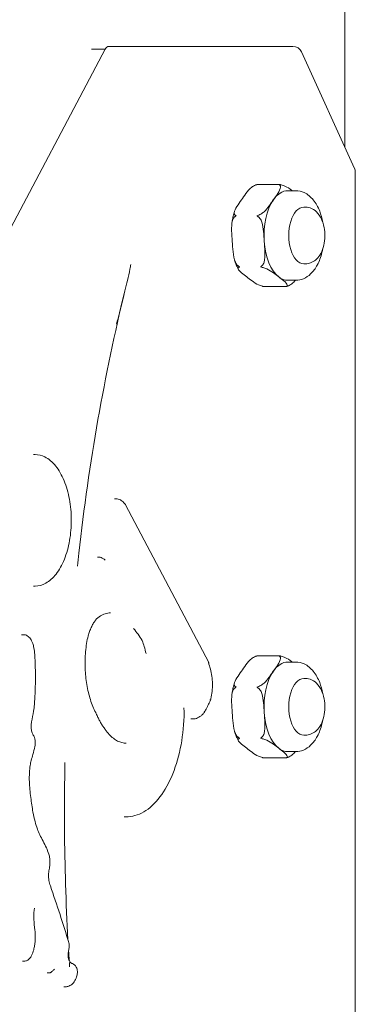
# Model space of a CAD drawing. Units: millimetres. Extents: x 1517 to 19258, y 5234 to 17780.
# Drawn here: x 17248 to 17319, y 11976 to 12184 of the extents above; entities that cross this region are included whole.
import ezdxf

# ---------------------------------------------------------------- set-up
doc = ezdxf.new("R2010")
doc.units = ezdxf.units.MM

msp = doc.modelspace()

# ---------------------------------------------------------------- linework, layer by layer
at = {"linetype": 'Continuous', "lineweight": 0, "extrusion": (0, 1, 0)}
for p, q in [((17316.66, 13396.69), (17316.66, 12157.45)), ((17266.59, 12178.8), (17275.07, 12178.8)), ((17275.07, 12178.8), (17305.66, 12178.8)), ((17265.84, 12178.21), (17124.88, 11911.71)), ((17265.84, 12178.21), (17124.88, 11911.71)), ((17265.84, 12178.21), (17262.92, 12178.21)), ((17307.48, 12177.62), (17318.72, 12152.93)), ((17318.9, 12152.11), (17318.9, 11922.74)), ((17298.18, 12149.51), (17302.74, 12149.51)), ((17304.57, 12148.19), (17306.27, 12148.19)), ((17308.32, 12144.69), (17307.96, 12144.69)), ((17308.32, 12132.69), (17307.96, 12132.69)), ((17304.57, 12129.19), (17306.27, 12129.19)), ((17299.63, 12127.87), (17304.18, 12127.87)), ((17250.61, 12092.2), (17250.96, 12092.2)), ((17267.79, 12082.82), (17268.14, 12082.82)), ((17287.83, 12048.1), (17270.12, 12081.58)), ((17264.21, 12070.46), (17264.55, 12070.46)), ((17250.61, 12064.3), (17250.96, 12064.3)), ((17248.11, 12054), (17248.46, 12054)), ((17298.18, 12049.51), (17302.74, 12049.51)), ((17304.57, 12048.19), (17306.27, 12048.19)), ((17308.32, 12044.69), (17307.96, 12044.69)), ((17284.03, 12036.11), (17284.38, 12036.11)), ((17308.32, 12032.69), (17307.96, 12032.69)), ((17304.57, 12029.19), (17306.27, 12029.19)), ((17299.63, 12027.87), (17304.18, 12027.87)), ((17269.88, 12015.33), (17270.23, 12015.33)), ((17248.31, 11984.74), (17248.64, 11984.74)), ((17253.52, 11982.23), (17253.86, 11982.23)), ((17257.09, 11979.31), (17257.43, 11979.31))]:
    msp.add_line(p, q, dxfattribs=at)
at = {"linetype": 'Continuous', "lineweight": 0, "extrusion": (0, 0, -1)}
for centre, start, end in [((-17305.66, 12176.8), 90, 155.5272), ((-17316.9, 12152.11), 155.5272, 180)]:
    msp.add_arc(centre, 2, start, end, dxfattribs=at)
for centre, major_axis, start_param, end_param in [((17266.59, 12176.8), (0, 2), -0.786397, 0), ((17304.57, 12138.69), (0, 9.5), -0.654103, 0), ((17304.57, 12138.69), (0, 9.5), -1.7013, -0.654103), ((17304.57, 12138.69), (0, 9.5), -2.748498, -1.7013), ((17304.57, 12138.69), (0, -9.5), 0, 0.393095), ((17304.57, 12038.69), (0, 9.5), -0.654103, 0), ((17304.57, 12038.69), (0, 9.5), -1.7013, -0.654103), ((17304.57, 12038.69), (0, 9.5), -2.748498, -1.7013), ((17304.57, 12038.69), (0, -9.5), 0, 0.393095)]:
    msp.add_ellipse(centre, major_axis=major_axis, ratio=0.529999, start_param=start_param, end_param=end_param, dxfattribs=at)
at = {"linetype": 'Continuous', "lineweight": 0}
for centre in [(17307.96, 12138.69), (17307.96, 12038.69)]:
    msp.add_ellipse(centre, major_axis=(0, 6), ratio=0.529999, start_param=0, end_param=3.141593, dxfattribs=at)
for points, knots in [([(17297.81, 12149.42), (17297.82, 12149.43), (17297.83, 12149.43), (17297.96, 12149.47), (17298.09, 12149.49), (17298.23, 12149.5), (17298.23, 12149.5), (17298.23, 12149.5)], [-0.0426099, -0.0426099, -0.0426099, -0.0426099, -0.03934934, -0.03934934, 0, 0, 0.00060234, 0.00060234, 0.00060234, 0.00060234]), ([(17297.87, 12149.44), (17297.89, 12149.45), (17297.9, 12149.45), (17297.93, 12149.46), (17297.94, 12149.46), (17297.97, 12149.47), (17297.99, 12149.47), (17298.01, 12149.48), (17298.03, 12149.48), (17298.06, 12149.49), (17298.07, 12149.49), (17298.08, 12149.49)], [2.99542097, 2.99542097, 2.99542097, 2.99542097, 3.00111732, 3.00111732, 3.00681367, 3.00681367, 3.01251003, 3.01251003, 3.01820638, 3.01820638, 3.02390273, 3.02390273, 3.02390273, 3.02390273]), ([(17298.23, 12149.5), (17298.23, 12149.5), (17298.23, 12149.5), (17298.18, 12149.51), (17298.13, 12149.51), (17298.08, 12149.49)], [-0.41251165, -0.41251165, -0.41251165, -0.41251165, -0.41190931, -0.41190931, -0.38290065, -0.38290065, -0.38290065, -0.38290065]), ([(17302.63, 12149.5), (17302.63, 12149.5), (17302.63, 12149.5), (17302.76, 12149.51), (17302.9, 12149.5), (17303.03, 12149.48), (17303.05, 12149.48), (17303.06, 12149.47)], [-0.00060234, -0.00060234, -0.00060234, -0.00060234, 0, 0, 0.03934934, 0.03934934, 0.0426099, 0.0426099, 0.0426099, 0.0426099]), ([(17302.85, 12149.42), (17302.84, 12149.43), (17302.83, 12149.43), (17302.76, 12149.47), (17302.69, 12149.49), (17302.63, 12149.5), (17302.63, 12149.5), (17302.63, 12149.5)], [0.36929942, 0.36929942, 0.36929942, 0.36929942, 0.37255998, 0.37255998, 0.41190932, 0.41190932, 0.41251167, 0.41251167, 0.41251167, 0.41251167]), ([(17303.06, 12149.47), (17303.1, 12149.47), (17303.14, 12149.46), (17303.45, 12149.38), (17303.74, 12149.27), (17304.53, 12148.92), (17304.96, 12148.63), (17305.43, 12148.28), (17305.5, 12148.24), (17305.56, 12148.19)], [1.7286707, 1.7286707, 1.7286707, 1.7286707, 1.7402172, 1.7402172, 1.8255321, 1.8255321, 2.0403096, 2.0403096, 2.0755561, 2.0755561, 2.0755561, 2.0755561]), ([(17297.81, 12149.42), (17297.77, 12149.41), (17297.73, 12149.4), (17297.43, 12149.28), (17297.16, 12149.1), (17296.44, 12148.54), (17296.06, 12148.08), (17295.35, 12147.14), (17295.03, 12146.66), (17294.73, 12146.23)], [-1.6539599, -1.6539599, -1.6539599, -1.6539599, -1.6424134, -1.6424134, -1.5570985, -1.5570985, -1.342321, -1.342321, -1.1275435, -1.1275435, -1.1275435, -1.1275435]), ([(17301.51, 12146.23), (17301.81, 12146.66), (17302.15, 12147.14), (17302.74, 12148.08), (17303, 12148.54), (17303.05, 12149.1), (17303.02, 12149.28), (17302.89, 12149.4), (17302.87, 12149.41), (17302.85, 12149.42)], [0, 0, 0, 0, 0.2147775, 0.2147775, 0.429555, 0.429555, 0.5148699, 0.5148699, 0.5264163, 0.5264163, 0.5264163, 0.5264163]), ([(17311.99, 12141.5), (17311.84, 12142.32), (17311.63, 12143.11), (17311, 12144.73), (17310.55, 12145.54), (17309.46, 12146.89), (17308.81, 12147.45), (17307.48, 12148.05), (17306.88, 12148.19), (17306.27, 12148.19)], [8.187312, 8.187312, 8.187312, 8.187312, 8.485971, 8.485971, 8.84772, 8.84772, 9.188995, 9.188995, 9.424778, 9.424778, 9.424778, 9.424778]), ([(17294.73, 12146.23), (17294.42, 12145.79), (17294.09, 12145.31), (17293.5, 12144.37), (17293.24, 12143.91), (17293.18, 12143.35), (17293.21, 12143.17), (17293.35, 12143.06), (17293.37, 12143.04), (17293.39, 12143.03)], [-1.1275435, -1.1275435, -1.1275435, -1.1275435, -0.912766, -0.912766, -0.6979885, -0.6979885, -0.6126737, -0.6126737, -0.6011272, -0.6011272, -0.6011272, -0.6011272]), ([(17298.43, 12143.03), (17298.58, 12143.08), (17298.75, 12143.16), (17299.11, 12143.37), (17299.35, 12143.56), (17299.96, 12144.1), (17300.3, 12144.53), (17300.94, 12145.39), (17301.23, 12145.83), (17301.51, 12146.23)], [1.7174341, 1.7174341, 1.7174341, 1.7174341, 1.7647605, 1.7647605, 1.8484822, 1.8484822, 2.0440664, 2.0440664, 2.2396505, 2.2396505, 2.2396505, 2.2396505]), ([(17292.72, 12141.3), (17292.74, 12141.47), (17292.77, 12141.64), (17292.83, 12141.98), (17292.86, 12142.15), (17292.92, 12142.48), (17292.96, 12142.65), (17293.04, 12142.97), (17293.08, 12143.14), (17293.16, 12143.46), (17293.21, 12143.61), (17293.25, 12143.77)], [1.8286097, 1.8286097, 1.8286097, 1.8286097, 1.880065, 1.880065, 1.9315203, 1.9315203, 1.9829757, 1.9829757, 2.034431, 2.034431, 2.0858864, 2.0858864, 2.0858864, 2.0858864]), ([(17308.32, 12132.69), (17308.7, 12132.69), (17309.08, 12132.76), (17309.81, 12133.03), (17310.15, 12133.24), (17310.81, 12133.78), (17311.1, 12134.14), (17311.67, 12135.02), (17311.91, 12135.57), (17312.26, 12136.75), (17312.37, 12137.39), (17312.46, 12138.67), (17312.44, 12139.31), (17312.27, 12140.56), (17312.12, 12141.17), (17311.68, 12142.33), (17311.38, 12142.89), (17310.61, 12143.79), (17310.16, 12144.17), (17309.21, 12144.58), (17308.78, 12144.68), (17308.34, 12144.69), (17308.33, 12144.69), (17308.32, 12144.69)], [3.141593, 3.141593, 3.141593, 3.141593, 3.337276, 3.337276, 3.552777, 3.552777, 3.831168, 3.831168, 4.197898, 4.197898, 4.584176, 4.584176, 4.959539, 4.959539, 5.33728, 5.33728, 5.725534, 5.725534, 6.056316, 6.056316, 6.278547, 6.278547, 6.283185, 6.283185, 6.283185, 6.283185]), ([(17293.31, 12142.66), (17293.28, 12142.64), (17293.25, 12142.62), (17293.05, 12142.42), (17292.91, 12142.13), (17292.65, 12141.22), (17292.64, 12140.47), (17292.69, 12138.94), (17292.75, 12138.16), (17292.8, 12137.45)], [-1.6539599, -1.6539599, -1.6539599, -1.6539599, -1.6424134, -1.6424134, -1.5570985, -1.5570985, -1.342321, -1.342321, -1.1275435, -1.1275435, -1.1275435, -1.1275435]), ([(17293.31, 12142.66), (17293.31, 12142.66), (17293.32, 12142.67), (17293.42, 12142.74), (17293.53, 12142.8), (17293.64, 12142.86), (17293.64, 12142.86), (17293.64, 12142.86)], [-0.0426099, -0.0426099, -0.0426099, -0.0426099, -0.03934934, -0.03934934, 0, 0, 0.00060234, 0.00060234, 0.00060234, 0.00060234]), ([(17293.64, 12142.86), (17293.64, 12142.87), (17293.64, 12142.87), (17293.55, 12142.93), (17293.48, 12142.98), (17293.4, 12143.02), (17293.39, 12143.03), (17293.39, 12143.03)], [-0.41251167, -0.41251167, -0.41251167, -0.41251167, -0.41190933, -0.41190933, -0.37255999, -0.37255999, -0.36929942, -0.36929942, -0.36929942, -0.36929942]), ([(17298.04, 12142.86), (17298.04, 12142.87), (17298.04, 12142.87), (17298.15, 12142.93), (17298.27, 12142.98), (17298.41, 12143.02), (17298.42, 12143.03), (17298.43, 12143.03)], [-0.00060234, -0.00060234, -0.00060234, -0.00060234, 0, 0, 0.03934934, 0.03934934, 0.0426099, 0.0426099, 0.0426099, 0.0426099]), ([(17298.34, 12142.66), (17298.34, 12142.66), (17298.33, 12142.67), (17298.22, 12142.74), (17298.13, 12142.8), (17298.04, 12142.86), (17298.04, 12142.86), (17298.04, 12142.86)], [0.36929942, 0.36929942, 0.36929942, 0.36929942, 0.37255998, 0.37255998, 0.41190932, 0.41190932, 0.41251166, 0.41251166, 0.41251166, 0.41251166]), ([(17299.58, 12137.45), (17299.54, 12138.1), (17299.49, 12138.81), (17299.35, 12140.21), (17299.26, 12140.91), (17298.97, 12141.79), (17298.83, 12142.1), (17298.59, 12142.45), (17298.47, 12142.58), (17298.34, 12142.66)], [-2.2396505, -2.2396505, -2.2396505, -2.2396505, -2.0440664, -2.0440664, -1.8484822, -1.8484822, -1.7647605, -1.7647605, -1.7174341, -1.7174341, -1.7174341, -1.7174341]), ([(17292.8, 12137.45), (17292.85, 12136.74), (17292.89, 12135.96), (17293.06, 12134.43), (17293.17, 12133.68), (17293.57, 12132.77), (17293.74, 12132.48), (17293.97, 12132.29), (17294, 12132.26), (17294.03, 12132.24)], [-1.1275435, -1.1275435, -1.1275435, -1.1275435, -0.912766, -0.912766, -0.6979885, -0.6979885, -0.6126737, -0.6126737, -0.6011272, -0.6011272, -0.6011272, -0.6011272]), ([(17299.07, 12132.24), (17299.1, 12132.26), (17299.13, 12132.29), (17299.33, 12132.48), (17299.46, 12132.77), (17299.73, 12133.68), (17299.74, 12134.43), (17299.69, 12135.96), (17299.63, 12136.74), (17299.58, 12137.45)], [1.7286707, 1.7286707, 1.7286707, 1.7286707, 1.7402172, 1.7402172, 1.8255321, 1.8255321, 2.0403096, 2.0403096, 2.2550871, 2.2550871, 2.2550871, 2.2550871]), ([(17306.27, 12129.19), (17306.84, 12129.19), (17307.4, 12129.31), (17308.48, 12129.76), (17308.99, 12130.12), (17309.99, 12131.07), (17310.45, 12131.7), (17311.26, 12133.23), (17311.59, 12134.13), (17311.89, 12135.35), (17311.94, 12135.61), (17311.99, 12135.87)], [6.283185, 6.283185, 6.283185, 6.283185, 6.502599, 6.502599, 6.748404, 6.748404, 7.063619, 7.063619, 7.425208, 7.425208, 7.520652, 7.520652, 7.520652, 7.520652]), ([(17294.06, 12131.55), (17294, 12131.67), (17293.94, 12131.78), (17293.83, 12132.03), (17293.78, 12132.15), (17293.67, 12132.4), (17293.62, 12132.52), (17293.53, 12132.78), (17293.48, 12132.91), (17293.39, 12133.17), (17293.35, 12133.3), (17293.3, 12133.44)], [0.81579, 0.81579, 0.81579, 0.81579, 0.8601085, 0.8601085, 0.9044269, 0.9044269, 0.9487453, 0.9487453, 0.9930637, 0.9930637, 1.0373821, 1.0373821, 1.0373821, 1.0373821]), ([(17268.25, 12119.89), (17268.25, 12119.89), (17268.25, 12119.89), (17268.66, 12121.49), (17269.06, 12123.1), (17269.83, 12126.18), (17270.21, 12127.72), (17270.73, 12129.94), (17270.93, 12130.81), (17271.15, 12131.86), (17271.23, 12132.23), (17271.28, 12132.54)], [-0.042369, -0.042369, -0.042369, -0.042369, 0, 0, 21.21361, 21.21361, 41.329865, 41.329865, 52.04789, 52.04789, 56.339526, 56.339526, 56.339526, 56.339526]), ([(17294.16, 12131.92), (17294.14, 12131.92), (17294.12, 12131.91), (17294, 12131.83), (17293.99, 12131.72), (17294.11, 12131.37), (17294.42, 12131.08), (17295.12, 12130.49), (17295.51, 12130.19), (17295.86, 12129.91)], [-1.6539599, -1.6539599, -1.6539599, -1.6539599, -1.6424134, -1.6424134, -1.5570985, -1.5570985, -1.342321, -1.342321, -1.1275435, -1.1275435, -1.1275435, -1.1275435]), ([(17294.39, 12132.05), (17294.39, 12132.05), (17294.39, 12132.05), (17294.27, 12132.1), (17294.16, 12132.16), (17294.05, 12132.23), (17294.04, 12132.24), (17294.03, 12132.24)], [-0.41251167, -0.41251167, -0.41251167, -0.41251167, -0.41190933, -0.41190933, -0.37255999, -0.37255999, -0.36929942, -0.36929942, -0.36929942, -0.36929942]), ([(17294.16, 12131.92), (17294.17, 12131.93), (17294.17, 12131.93), (17294.24, 12131.96), (17294.31, 12132), (17294.39, 12132.05), (17294.39, 12132.05), (17294.39, 12132.05)], [-0.0426099, -0.0426099, -0.0426099, -0.0426099, -0.03934934, -0.03934934, 0, 0, 0.00060234, 0.00060234, 0.00060234, 0.00060234]), ([(17298.79, 12132.05), (17298.79, 12132.05), (17298.79, 12132.05), (17298.87, 12132.1), (17298.96, 12132.16), (17299.05, 12132.23), (17299.06, 12132.24), (17299.07, 12132.24)], [-0.00060234, -0.00060234, -0.00060234, -0.00060234, 0, 0, 0.03934934, 0.03934934, 0.0426099, 0.0426099, 0.0426099, 0.0426099]), ([(17299.2, 12131.92), (17299.19, 12131.93), (17299.18, 12131.93), (17299.04, 12131.96), (17298.91, 12132), (17298.79, 12132.05), (17298.79, 12132.05), (17298.79, 12132.05)], [0.36929942, 0.36929942, 0.36929942, 0.36929942, 0.37255998, 0.37255998, 0.41190932, 0.41190932, 0.41251166, 0.41251166, 0.41251166, 0.41251166]), ([(17302.64, 12129.91), (17302.29, 12130.19), (17301.92, 12130.49), (17301.1, 12131.08), (17300.67, 12131.37), (17299.89, 12131.72), (17299.59, 12131.83), (17299.28, 12131.91), (17299.24, 12131.92), (17299.2, 12131.92)], [0, 0, 0, 0, 0.2147775, 0.2147775, 0.429555, 0.429555, 0.5148699, 0.5148699, 0.5264163, 0.5264163, 0.5264163, 0.5264163]), ([(17295.86, 12129.91), (17296.21, 12129.64), (17296.59, 12129.34), (17297.4, 12128.75), (17297.83, 12128.45), (17298.62, 12128.1), (17298.91, 12127.99), (17299.22, 12127.92), (17299.26, 12127.91), (17299.31, 12127.9)], [-1.1275435, -1.1275435, -1.1275435, -1.1275435, -0.912766, -0.912766, -0.6979885, -0.6979885, -0.6126737, -0.6126737, -0.6011272, -0.6011272, -0.6011272, -0.6011272]), ([(17304.34, 12127.9), (17304.36, 12127.91), (17304.38, 12127.92), (17304.5, 12127.99), (17304.51, 12128.1), (17304.39, 12128.45), (17304.08, 12128.75), (17303.39, 12129.34), (17302.99, 12129.64), (17302.64, 12129.91)], [1.7286707, 1.7286707, 1.7286707, 1.7286707, 1.7402172, 1.7402172, 1.8255321, 1.8255321, 2.0403096, 2.0403096, 2.2550871, 2.2550871, 2.2550871, 2.2550871]), ([(17306.19, 12129.19), (17305.96, 12128.92), (17305.71, 12128.67), (17305.21, 12128.27), (17304.93, 12128.1), (17304.63, 12127.98), (17304.59, 12127.96), (17304.55, 12127.95)], [0.3042157, 0.3042157, 0.3042157, 0.3042157, 0.429555, 0.429555, 0.5148699, 0.5148699, 0.5264163, 0.5264163, 0.5264163, 0.5264163]), ([(17259.93, 12068.52), (17260.03, 12069.44), (17260.13, 12070.35), (17261.31, 12080.85), (17262.67, 12090.32), (17265.94, 12108.93), (17267.85, 12118.06), (17270.02, 12126.97)], [5.694831, 5.694831, 5.694831, 5.694831, 5.7054118, 5.7054118, 5.8167244, 5.8167244, 5.9280369, 5.9280369, 5.9280369, 5.9280369]), ([(17299.63, 12127.87), (17299.53, 12127.87), (17299.43, 12127.88), (17299.33, 12127.89), (17299.32, 12127.9), (17299.31, 12127.9)], [-0.40159215, -0.40159215, -0.40159215, -0.40159215, -0.37255998, -0.37255998, -0.36929941, -0.36929941, -0.36929941, -0.36929941]), ([(17304.18, 12127.87), (17304.23, 12127.87), (17304.28, 12127.88), (17304.33, 12127.89), (17304.34, 12127.9), (17304.34, 12127.9)], [0.01031716, 0.01031716, 0.01031716, 0.01031716, 0.03934934, 0.03934934, 0.0426099, 0.0426099, 0.0426099, 0.0426099]), ([(17304.49, 12127.93), (17304.47, 12127.93), (17304.46, 12127.92), (17304.43, 12127.92), (17304.42, 12127.91), (17304.39, 12127.91), (17304.38, 12127.9), (17304.35, 12127.89), (17304.33, 12127.89), (17304.31, 12127.88), (17304.29, 12127.88), (17304.28, 12127.88)], [6.13701362, 6.13701362, 6.13701362, 6.13701362, 6.14270997, 6.14270997, 6.14840633, 6.14840633, 6.15410268, 6.15410268, 6.15979903, 6.15979903, 6.16549538, 6.16549538, 6.16549538, 6.16549538]), ([(17304.55, 12127.95), (17304.54, 12127.95), (17304.53, 12127.94), (17304.51, 12127.94), (17304.5, 12127.93), (17304.49, 12127.93)], [0.369299412, 0.369299412, 0.369299412, 0.369299412, 0.372559977, 0.372559977, 0.376064271, 0.376064271, 0.376064271, 0.376064271]), ([(17250.96, 12064.3), (17251.75, 12064.3), (17252.53, 12064.52), (17254.05, 12065.37), (17254.78, 12066.02), (17256.1, 12067.72), (17256.69, 12068.79), (17257.66, 12071.2), (17258.03, 12072.55), (17258.53, 12075.39), (17258.65, 12076.88), (17258.64, 12079.85), (17258.51, 12081.33), (17257.99, 12084.14), (17257.61, 12085.47), (17256.62, 12087.86), (17256.02, 12088.91), (17254.64, 12090.63), (17253.86, 12091.29), (17252.36, 12092.03), (17251.66, 12092.2), (17250.96, 12092.2)], [2.35691, 2.35691, 2.35691, 2.35691, 2.644738, 2.644738, 2.953524, 2.953524, 3.281329, 3.281329, 3.609677, 3.609677, 3.936039, 3.936039, 4.261701, 4.261701, 4.588135, 4.588135, 4.916573, 4.916573, 5.244063, 5.244063, 5.498503, 5.498503, 5.498503, 5.498503]), ([(17270.11, 12081.6), (17270.01, 12081.74), (17269.91, 12081.88), (17269.69, 12082.12), (17269.57, 12082.24), (17269.32, 12082.44), (17269.19, 12082.52), (17268.91, 12082.67), (17268.76, 12082.73), (17268.45, 12082.8), (17268.3, 12082.82), (17268.14, 12082.82)], [4.828335, 4.828335, 4.828335, 4.828335, 4.9623685, 4.9623685, 5.0964021, 5.0964021, 5.2304357, 5.2304357, 5.3644692, 5.3644692, 5.4985028, 5.4985028, 5.4985028, 5.4985028]), ([(17265.86, 12069.82), (17265.86, 12069.82), (17265.86, 12069.82), (17265.78, 12069.88), (17265.69, 12069.94), (17265.52, 12070.05), (17265.43, 12070.11), (17265.22, 12070.24), (17265.1, 12070.29), (17264.94, 12070.37), (17264.87, 12070.39), (17264.75, 12070.43), (17264.7, 12070.44), (17264.62, 12070.45), (17264.59, 12070.46), (17264.55, 12070.46)], [8.590085, 8.590085, 8.590085, 8.590085, 8.596416, 8.596416, 10.526626, 10.526626, 12.195315, 12.195315, 14.374311, 14.374311, 15.686, 15.686, 16.511479, 16.511479, 17.1865, 17.1865, 17.1865, 17.1865]), ([(17264.19, 12057.52), (17264.37, 12057.67), (17264.55, 12057.8), (17264.92, 12058.04), (17265.11, 12058.14), (17265.48, 12058.32), (17265.66, 12058.39), (17266.04, 12058.51), (17266.22, 12058.55), (17266.59, 12058.61), (17266.78, 12058.62), (17266.97, 12058.62)], [0.3758976, 0.3758976, 0.3758976, 0.3758976, 0.4571344, 0.4571344, 0.5390215, 0.5390215, 0.6209085, 0.6209085, 0.7027955, 0.7027955, 0.7846825, 0.7846825, 0.7846825, 0.7846825]), ([(17262.21, 12053.76), (17262.31, 12054.08), (17262.41, 12054.39), (17262.63, 12054.99), (17262.75, 12055.28), (17263.01, 12055.83), (17263.14, 12056.08), (17263.42, 12056.56), (17263.57, 12056.78), (17263.88, 12057.18), (17264.03, 12057.37), (17264.19, 12057.53)], [5.9879787, 5.9879787, 5.9879787, 5.9879787, 6.1046084, 6.1046084, 6.221483, 6.221483, 6.3383576, 6.3383576, 6.4552322, 6.4552322, 6.5721067, 6.5721067, 6.5721067, 6.5721067]), ([(17250.96, 12041.54), (17251, 12042.46), (17251.02, 12043.38), (17251.04, 12045.22), (17251.03, 12046.14), (17250.99, 12047.97), (17250.96, 12048.89), (17250.84, 12050.28), (17250.79, 12050.75), (17250.65, 12051.52), (17250.57, 12051.83), (17250.41, 12052.33), (17250.33, 12052.52), (17250.08, 12053.01), (17249.89, 12053.27), (17249.44, 12053.69), (17249.19, 12053.85), (17248.76, 12053.98), (17248.61, 12054), (17248.46, 12054)], [0, 0, 0, 0, 10.956629, 10.956629, 21.913259, 21.913259, 32.869888, 32.869888, 38.348203, 38.348203, 42.055412, 42.055412, 44.534481, 44.534481, 48.646279, 48.646279, 52.850901, 52.850901, 54.783147, 54.783147, 54.783147, 54.783147]), ([(17263.83, 12037.47), (17263.4, 12038.29), (17263.02, 12039.21), (17262.38, 12041.21), (17262.12, 12042.28), (17261.74, 12044.52), (17261.63, 12045.69), (17261.54, 12048.04), (17261.57, 12049.23), (17261.79, 12051.55), (17261.97, 12052.68), (17262.22, 12053.76)], [4.713325, 4.713325, 4.713325, 4.713325, 4.951927, 4.951927, 5.19053, 5.19053, 5.429133, 5.429133, 5.667736, 5.667736, 5.906339, 5.906339, 5.906339, 5.906339]), ([(17271.86, 12055.29), (17271.86, 12055.29), (17271.86, 12055.29), (17272.18, 12054.9), (17272.5, 12054.49), (17273.12, 12053.65), (17273.42, 12053.22), (17273.69, 12052.77), (17273.7, 12052.76), (17273.7, 12052.76)], [-0.014518, -0.014518, -0.014518, -0.014518, 0, 0, 7.390858, 7.390858, 14.829297, 14.829297, 14.883579, 14.883579, 14.883579, 14.883579]), ([(17273.7, 12052.76), (17273.86, 12052.34), (17274, 12051.91), (17274.26, 12050.99), (17274.39, 12050.49), (17274.5, 12049.99), (17274.5, 12049.99), (17274.5, 12049.98)], [10.463051, 10.463051, 10.463051, 10.463051, 14.805916, 14.805916, 19.556334, 19.556334, 19.565188, 19.565188, 19.565188, 19.565188]), ([(17297.81, 12049.42), (17297.77, 12049.41), (17297.73, 12049.4), (17297.43, 12049.28), (17297.16, 12049.1), (17296.44, 12048.54), (17296.06, 12048.08), (17295.35, 12047.14), (17295.03, 12046.66), (17294.73, 12046.23)], [-1.6539599, -1.6539599, -1.6539599, -1.6539599, -1.6424134, -1.6424134, -1.5570985, -1.5570985, -1.342321, -1.342321, -1.1275435, -1.1275435, -1.1275435, -1.1275435]), ([(17297.81, 12049.42), (17297.82, 12049.43), (17297.83, 12049.43), (17297.96, 12049.47), (17298.09, 12049.49), (17298.23, 12049.5), (17298.23, 12049.5), (17298.23, 12049.5)], [-0.0426099, -0.0426099, -0.0426099, -0.0426099, -0.03934934, -0.03934934, 0, 0, 0.00060234, 0.00060234, 0.00060234, 0.00060234]), ([(17297.87, 12049.44), (17297.89, 12049.45), (17297.9, 12049.45), (17297.93, 12049.46), (17297.94, 12049.46), (17297.97, 12049.47), (17297.99, 12049.47), (17298.01, 12049.48), (17298.03, 12049.48), (17298.06, 12049.49), (17298.07, 12049.49), (17298.08, 12049.49)], [2.99542097, 2.99542097, 2.99542097, 2.99542097, 3.00111732, 3.00111732, 3.00681367, 3.00681367, 3.01251003, 3.01251003, 3.01820638, 3.01820638, 3.02390273, 3.02390273, 3.02390273, 3.02390273]), ([(17298.23, 12049.5), (17298.23, 12049.5), (17298.23, 12049.5), (17298.18, 12049.51), (17298.13, 12049.51), (17298.08, 12049.49)], [-0.41251165, -0.41251165, -0.41251165, -0.41251165, -0.41190931, -0.41190931, -0.38290065, -0.38290065, -0.38290065, -0.38290065]), ([(17301.51, 12046.23), (17301.81, 12046.66), (17302.15, 12047.14), (17302.74, 12048.08), (17303, 12048.54), (17303.05, 12049.1), (17303.02, 12049.28), (17302.89, 12049.4), (17302.87, 12049.41), (17302.85, 12049.42)], [0, 0, 0, 0, 0.2147775, 0.2147775, 0.429555, 0.429555, 0.5148699, 0.5148699, 0.5264163, 0.5264163, 0.5264163, 0.5264163]), ([(17302.63, 12049.5), (17302.63, 12049.5), (17302.63, 12049.5), (17302.76, 12049.51), (17302.9, 12049.5), (17303.03, 12049.48), (17303.05, 12049.48), (17303.06, 12049.47)], [-0.00060234, -0.00060234, -0.00060234, -0.00060234, 0, 0, 0.03934934, 0.03934934, 0.0426099, 0.0426099, 0.0426099, 0.0426099]), ([(17302.85, 12049.42), (17302.84, 12049.43), (17302.83, 12049.43), (17302.76, 12049.47), (17302.69, 12049.49), (17302.63, 12049.5), (17302.63, 12049.5), (17302.63, 12049.5)], [0.36929942, 0.36929942, 0.36929942, 0.36929942, 0.37255998, 0.37255998, 0.41190932, 0.41190932, 0.41251167, 0.41251167, 0.41251167, 0.41251167]), ([(17303.06, 12049.47), (17303.1, 12049.47), (17303.14, 12049.46), (17303.45, 12049.38), (17303.74, 12049.27), (17304.53, 12048.92), (17304.96, 12048.63), (17305.43, 12048.28), (17305.5, 12048.24), (17305.56, 12048.19)], [1.7286707, 1.7286707, 1.7286707, 1.7286707, 1.7402172, 1.7402172, 1.8255321, 1.8255321, 2.0403096, 2.0403096, 2.0755561, 2.0755561, 2.0755561, 2.0755561]), ([(17287.71, 12048), (17287.71, 12048), (17287.71, 12048), (17287.73, 12048.02), (17287.75, 12048.03), (17287.81, 12048.08), (17287.83, 12048.09), (17287.84, 12048.09), (17287.84, 12048.09), (17287.84, 12048.09)], [-2.512305, -2.512305, -2.512305, -2.512305, -2.510634, -2.510634, -2.114705, -2.114705, -1.154693, -1.154693, -0.975456, -0.975456, -0.975456, -0.975456]), ([(17287.82, 12047.76), (17287.82, 12047.77), (17287.82, 12047.77), (17287.81, 12047.79), (17287.81, 12047.8), (17287.8, 12047.82), (17287.8, 12047.83), (17287.8, 12047.86), (17287.8, 12047.88), (17287.8, 12047.91), (17287.8, 12047.93), (17287.8, 12047.96), (17287.8, 12047.97), (17287.8, 12048), (17287.81, 12048.01), (17287.81, 12048.03), (17287.81, 12048.04), (17287.82, 12048.05), (17287.82, 12048.06), (17287.82, 12048.06), (17287.82, 12048.06), (17287.82, 12048.06)], [4.846223, 4.846223, 4.846223, 4.846223, 4.985291, 4.985291, 5.129543, 5.129543, 5.283584, 5.283584, 5.44765, 5.44765, 5.617442, 5.617442, 5.785578, 5.785578, 5.945115, 5.945115, 6.093441, 6.093441, 6.233735, 6.233735, 6.262286, 6.262286, 6.262286, 6.262286]), ([(17287.82, 12048.05), (17287.82, 12048.06), (17287.82, 12048.06), (17287.83, 12048.07), (17287.84, 12048.08), (17287.84, 12048.09)], [1.9051892, 1.9051892, 1.9051892, 1.9051892, 1.9698368, 1.9698368, 2.1224831, 2.1224831, 2.1224831, 2.1224831]), ([(17288.15, 12040.04), (17288.29, 12040.53), (17288.4, 12041.04), (17288.55, 12042.09), (17288.59, 12042.63), (17288.61, 12043.71), (17288.58, 12044.26), (17288.47, 12045.32), (17288.39, 12045.84), (17288.15, 12046.84), (17288, 12047.32), (17287.82, 12047.76)], [3.438477, 3.438477, 3.438477, 3.438477, 3.666493, 3.666493, 3.894508, 3.894508, 4.122524, 4.122524, 4.350539, 4.350539, 4.578555, 4.578555, 4.578555, 4.578555]), ([(17311.99, 12041.5), (17311.84, 12042.32), (17311.63, 12043.11), (17311, 12044.73), (17310.55, 12045.54), (17309.46, 12046.89), (17308.81, 12047.45), (17307.48, 12048.05), (17306.88, 12048.19), (17306.27, 12048.19)], [8.187312, 8.187312, 8.187312, 8.187312, 8.485971, 8.485971, 8.84772, 8.84772, 9.188995, 9.188995, 9.424778, 9.424778, 9.424778, 9.424778]), ([(17294.73, 12046.23), (17294.42, 12045.79), (17294.09, 12045.31), (17293.5, 12044.37), (17293.24, 12043.91), (17293.18, 12043.35), (17293.21, 12043.17), (17293.35, 12043.06), (17293.37, 12043.04), (17293.39, 12043.03)], [-1.1275435, -1.1275435, -1.1275435, -1.1275435, -0.912766, -0.912766, -0.6979885, -0.6979885, -0.6126737, -0.6126737, -0.6011272, -0.6011272, -0.6011272, -0.6011272]), ([(17298.43, 12043.03), (17298.58, 12043.08), (17298.75, 12043.16), (17299.11, 12043.37), (17299.35, 12043.56), (17299.96, 12044.1), (17300.3, 12044.53), (17300.94, 12045.39), (17301.23, 12045.83), (17301.51, 12046.23)], [1.7174341, 1.7174341, 1.7174341, 1.7174341, 1.7647605, 1.7647605, 1.8484822, 1.8484822, 2.0440664, 2.0440664, 2.2396505, 2.2396505, 2.2396505, 2.2396505]), ([(17292.72, 12041.3), (17292.74, 12041.47), (17292.77, 12041.64), (17292.83, 12041.98), (17292.86, 12042.15), (17292.92, 12042.48), (17292.96, 12042.65), (17293.04, 12042.97), (17293.08, 12043.14), (17293.16, 12043.46), (17293.21, 12043.61), (17293.25, 12043.77)], [1.8286097, 1.8286097, 1.8286097, 1.8286097, 1.880065, 1.880065, 1.9315203, 1.9315203, 1.9829757, 1.9829757, 2.034431, 2.034431, 2.0858864, 2.0858864, 2.0858864, 2.0858864]), ([(17293.64, 12042.86), (17293.64, 12042.87), (17293.64, 12042.87), (17293.55, 12042.93), (17293.48, 12042.98), (17293.4, 12043.02), (17293.39, 12043.03), (17293.39, 12043.03)], [-0.41251167, -0.41251167, -0.41251167, -0.41251167, -0.41190933, -0.41190933, -0.37255999, -0.37255999, -0.36929942, -0.36929942, -0.36929942, -0.36929942]), ([(17298.04, 12042.86), (17298.04, 12042.87), (17298.04, 12042.87), (17298.15, 12042.93), (17298.27, 12042.98), (17298.41, 12043.02), (17298.42, 12043.03), (17298.43, 12043.03)], [-0.00060234, -0.00060234, -0.00060234, -0.00060234, 0, 0, 0.03934934, 0.03934934, 0.0426099, 0.0426099, 0.0426099, 0.0426099]), ([(17308.32, 12032.69), (17308.7, 12032.69), (17309.08, 12032.76), (17309.81, 12033.03), (17310.15, 12033.24), (17310.81, 12033.78), (17311.1, 12034.14), (17311.67, 12035.02), (17311.91, 12035.57), (17312.26, 12036.75), (17312.37, 12037.39), (17312.46, 12038.67), (17312.44, 12039.31), (17312.27, 12040.56), (17312.12, 12041.17), (17311.68, 12042.33), (17311.38, 12042.89), (17310.61, 12043.79), (17310.16, 12044.17), (17309.21, 12044.58), (17308.78, 12044.68), (17308.34, 12044.69), (17308.33, 12044.69), (17308.32, 12044.69)], [3.141593, 3.141593, 3.141593, 3.141593, 3.337276, 3.337276, 3.552777, 3.552777, 3.831168, 3.831168, 4.197898, 4.197898, 4.584176, 4.584176, 4.959539, 4.959539, 5.33728, 5.33728, 5.725534, 5.725534, 6.056316, 6.056316, 6.278547, 6.278547, 6.283185, 6.283185, 6.283185, 6.283185]), ([(17257.43, 11979.31), (17257.67, 11979.31), (17257.89, 11979.35), (17258.26, 11979.49), (17258.41, 11979.57), (17258.82, 11979.84), (17259.07, 11980.08), (17259.47, 11980.67), (17259.63, 11981), (17259.81, 11981.54), (17259.86, 11981.69), (17259.91, 11981.98), (17259.93, 11982.1), (17259.96, 11982.41), (17259.95, 11982.62), (17259.89, 11982.96), (17259.85, 11983.09), (17259.74, 11983.4), (17259.65, 11983.56), (17259.42, 11983.88), (17259.23, 11984.04), (17258.96, 11984.19), (17258.86, 11984.23), (17258.68, 11984.3), (17258.62, 11984.34), (17258.49, 11984.41), (17258.44, 11984.46), (17258.33, 11984.61), (17258.28, 11984.69), (17258.18, 11984.9), (17258.12, 11985.05), (17258.03, 11985.38), (17257.99, 11985.57), (17257.96, 11985.92), (17257.96, 11986.08), (17257.98, 11986.41), (17258, 11986.58), (17258.08, 11986.99), (17258.14, 11987.22), (17258.22, 11987.73), (17258.22, 11987.96), (17258.18, 11988.33), (17258.15, 11988.49), (17258.04, 11988.96), (17257.95, 11989.24), (17257.3, 11991.21), (17256.8, 11992.91), (17255.59, 11996.69), (17254.84, 11998.71), (17254.09, 12001.07), (17253.99, 12001.44), (17253.87, 12002.03), (17253.84, 12002.24), (17253.8, 12002.74), (17253.8, 12003.04), (17253.86, 12003.71), (17253.92, 12004.09), (17254.04, 12004.81), (17254.09, 12005.15), (17254.13, 12005.85), (17254.11, 12006.18), (17254.03, 12006.83), (17253.95, 12007.16), (17253.72, 12007.95), (17253.54, 12008.38), (17252.9, 12009.78), (17252.39, 12010.64), (17251.77, 12011.94), (17251.6, 12012.34), (17251.26, 12013.27), (17251.09, 12013.81), (17250.78, 12015.02), (17250.63, 12015.69), (17250.33, 12017.37), (17250.19, 12018.4), (17249.98, 12020.02), (17249.91, 12020.6), (17249.81, 12021.7), (17249.77, 12022.23), (17249.73, 12023.42), (17249.73, 12024.09), (17249.79, 12025.26), (17249.84, 12025.76), (17249.97, 12026.61), (17250.04, 12026.96), (17250.24, 12027.74), (17250.37, 12028.16), (17250.66, 12029.13), (17250.81, 12029.69), (17250.96, 12030.56), (17250.99, 12030.83), (17251.01, 12031.25), (17251.01, 12031.4), (17250.97, 12031.75), (17250.92, 12031.99), (17250.8, 12032.3), (17250.74, 12032.42), (17250.55, 12032.78), (17250.43, 12032.97), (17250.29, 12033.3), (17250.25, 12033.43), (17250.18, 12033.71), (17250.16, 12033.86), (17250.12, 12034.21), (17250.12, 12034.41), (17250.14, 12034.9), (17250.18, 12035.21), (17250.34, 12036.25), (17250.53, 12036.98), (17250.73, 12038.25), (17250.78, 12038.72), (17250.89, 12039.98), (17250.93, 12040.75), (17250.96, 12041.54)], [401.408843, 401.408843, 401.408843, 401.408843, 404.893689, 404.893689, 407.473289, 407.473289, 412.091583, 412.091583, 416.781349, 416.781349, 418.572504, 418.572504, 419.776666, 419.776666, 421.489725, 421.489725, 422.835298, 422.835298, 424.790289, 424.790289, 427.042993, 427.042993, 428.792075, 428.792075, 431.207462, 431.207462, 434.312772, 434.312772, 436.278634, 436.278634, 438.873046, 438.873046, 441.711698, 441.711698, 444.067899, 444.067899, 446.450935, 446.450935, 449.758537, 449.758537, 451.524974, 451.524974, 453.328425, 453.328425, 457.033679, 457.033679, 480.844773, 480.844773, 509.636476, 509.636476, 515.010223, 515.010223, 517.871143, 517.871143, 521.813744, 521.813744, 526.81502, 526.81502, 530.807125, 530.807125, 534.203554, 534.203554, 538.026234, 538.026234, 544.149366, 544.149366, 559.431488, 559.431488, 565.862213, 565.862213, 573.624414, 573.624414, 582.469974, 582.469974, 595.349155, 595.349155, 602.547081, 602.547081, 609.028095, 609.028095, 617.267842, 617.267842, 623.597645, 623.597645, 628.393798, 628.393798, 634.419787, 634.419787, 641.579464, 641.579464, 644.573708, 644.573708, 646.030506, 646.030506, 647.934557, 647.934557, 649.517776, 649.517776, 653.474068, 653.474068, 655.808678, 655.808678, 658.077836, 658.077836, 660.732384, 660.732384, 664.724934, 664.724934, 674.418545, 674.418545, 679.969704, 679.969704, 689.325882, 689.325882, 689.325882, 689.325882]), ([(17293.31, 12042.66), (17293.28, 12042.64), (17293.25, 12042.62), (17293.05, 12042.42), (17292.91, 12042.13), (17292.65, 12041.22), (17292.64, 12040.47), (17292.69, 12038.94), (17292.75, 12038.16), (17292.8, 12037.45)], [-1.6539599, -1.6539599, -1.6539599, -1.6539599, -1.6424134, -1.6424134, -1.5570985, -1.5570985, -1.342321, -1.342321, -1.1275435, -1.1275435, -1.1275435, -1.1275435]), ([(17293.31, 12042.66), (17293.31, 12042.66), (17293.32, 12042.67), (17293.42, 12042.74), (17293.53, 12042.8), (17293.64, 12042.86), (17293.64, 12042.86), (17293.64, 12042.86)], [-0.0426099, -0.0426099, -0.0426099, -0.0426099, -0.03934934, -0.03934934, 0, 0, 0.00060234, 0.00060234, 0.00060234, 0.00060234]), ([(17298.34, 12042.66), (17298.34, 12042.66), (17298.33, 12042.67), (17298.22, 12042.74), (17298.13, 12042.8), (17298.04, 12042.86), (17298.04, 12042.86), (17298.04, 12042.86)], [0.36929942, 0.36929942, 0.36929942, 0.36929942, 0.37255998, 0.37255998, 0.41190932, 0.41190932, 0.41251166, 0.41251166, 0.41251166, 0.41251166]), ([(17299.58, 12037.45), (17299.54, 12038.1), (17299.49, 12038.81), (17299.35, 12040.21), (17299.26, 12040.91), (17298.97, 12041.79), (17298.83, 12042.1), (17298.59, 12042.45), (17298.47, 12042.58), (17298.34, 12042.66)], [-2.2396505, -2.2396505, -2.2396505, -2.2396505, -2.0440664, -2.0440664, -1.8484822, -1.8484822, -1.7647605, -1.7647605, -1.7174341, -1.7174341, -1.7174341, -1.7174341]), ([(17286.85, 12037.47), (17286.94, 12037.63), (17287.02, 12037.8), (17287.2, 12038.13), (17287.29, 12038.3), (17287.47, 12038.64), (17287.55, 12038.81), (17287.72, 12039.15), (17287.81, 12039.32), (17287.98, 12039.67), (17288.06, 12039.84), (17288.14, 12040.02)], [3.12346961, 3.12346961, 3.12346961, 3.12346961, 3.13886736, 3.13886736, 3.15426511, 3.15426511, 3.16966286, 3.16966286, 3.1850606, 3.1850606, 3.20045835, 3.20045835, 3.20045835, 3.20045835]), ([(17288.09, 12040.25), (17288.09, 12040.25), (17288.09, 12040.25), (17288.11, 12040.22), (17288.13, 12040.2), (17288.15, 12040.15), (17288.15, 12040.13), (17288.16, 12040.08), (17288.16, 12040.05), (17288.14, 12040.02)], [-0.002936, -0.002936, -0.002936, -0.002936, 0, 0, 0.512371, 0.512371, 1.024417, 1.024417, 1.753642, 1.753642, 1.753642, 1.753642]), ([(17265.84, 12033.91), (17265.69, 12034.1), (17265.54, 12034.3), (17265.25, 12034.72), (17265.11, 12034.94), (17264.84, 12035.4), (17264.7, 12035.63), (17264.44, 12036.13), (17264.32, 12036.38), (17264.07, 12036.9), (17263.96, 12037.17), (17263.84, 12037.45)], [4.5210164, 4.5210164, 4.5210164, 4.5210164, 4.585143, 4.585143, 4.6492696, 4.6492696, 4.7133962, 4.7133962, 4.7775228, 4.7775228, 4.8416494, 4.8416494, 4.8416494, 4.8416494]), ([(17270.23, 12015.33), (17271.51, 12015.33), (17272.8, 12015.7), (17275.25, 12017.13), (17276.42, 12018.21), (17278.49, 12020.95), (17279.41, 12022.61), (17280.91, 12026.36), (17281.51, 12028.45), (17282.33, 12032.86), (17282.55, 12035.19), (17282.59, 12037.61), (17282.59, 12037.7), (17282.59, 12037.8)], [2.35691, 2.35691, 2.35691, 2.35691, 2.656191, 2.656191, 2.967804, 2.967804, 3.279417, 3.279417, 3.59103, 3.59103, 3.902643, 3.902643, 3.914976, 3.914976, 3.914976, 3.914976]), ([(17282.49, 12038.5), (17282.49, 12038.5), (17282.49, 12038.49), (17282.54, 12038.29), (17282.58, 12038.08), (17282.59, 12037.86), (17282.59, 12037.83), (17282.59, 12037.8)], [12.174759, 12.174759, 12.174759, 12.174759, 12.180285, 12.180285, 14.839401, 14.839401, 15.298598, 15.298598, 15.298598, 15.298598]), ([(17284.38, 12036.11), (17284.56, 12036.11), (17284.74, 12036.13), (17285.1, 12036.21), (17285.28, 12036.27), (17285.62, 12036.42), (17285.79, 12036.51), (17286.1, 12036.73), (17286.25, 12036.85), (17286.55, 12037.12), (17286.68, 12037.27), (17286.82, 12037.43)], [2.3569101, 2.3569101, 2.3569101, 2.3569101, 2.4715395, 2.4715395, 2.5861688, 2.5861688, 2.7007981, 2.7007981, 2.8154274, 2.8154274, 2.9300567, 2.9300567, 2.9300567, 2.9300567]), ([(17286.82, 12037.43), (17286.82, 12037.44), (17286.83, 12037.44), (17286.86, 12037.49), (17286.88, 12037.55), (17286.88, 12037.64), (17286.88, 12037.67), (17286.87, 12037.73), (17286.86, 12037.77), (17286.84, 12037.8), (17286.84, 12037.8), (17286.84, 12037.8)], [1.794356, 1.794356, 1.794356, 1.794356, 1.947064, 1.947064, 2.926325, 2.926325, 3.43497, 3.43497, 3.943813, 3.943813, 3.947232, 3.947232, 3.947232, 3.947232]), ([(17292.8, 12037.45), (17292.85, 12036.74), (17292.89, 12035.96), (17293.06, 12034.43), (17293.17, 12033.68), (17293.57, 12032.77), (17293.74, 12032.48), (17293.97, 12032.29), (17294, 12032.26), (17294.03, 12032.24)], [-1.1275435, -1.1275435, -1.1275435, -1.1275435, -0.912766, -0.912766, -0.6979885, -0.6979885, -0.6126737, -0.6126737, -0.6011272, -0.6011272, -0.6011272, -0.6011272]), ([(17299.07, 12032.24), (17299.1, 12032.26), (17299.13, 12032.29), (17299.33, 12032.48), (17299.46, 12032.77), (17299.73, 12033.68), (17299.74, 12034.43), (17299.69, 12035.96), (17299.63, 12036.74), (17299.58, 12037.45)], [1.7286707, 1.7286707, 1.7286707, 1.7286707, 1.7402172, 1.7402172, 1.8255321, 1.8255321, 2.0403096, 2.0403096, 2.2550871, 2.2550871, 2.2550871, 2.2550871]), ([(17306.27, 12029.19), (17306.84, 12029.19), (17307.4, 12029.31), (17308.48, 12029.76), (17308.99, 12030.12), (17309.99, 12031.07), (17310.45, 12031.7), (17311.26, 12033.23), (17311.59, 12034.13), (17311.89, 12035.35), (17311.94, 12035.61), (17311.99, 12035.87)], [6.283185, 6.283185, 6.283185, 6.283185, 6.502599, 6.502599, 6.748404, 6.748404, 7.063619, 7.063619, 7.425208, 7.425208, 7.520652, 7.520652, 7.520652, 7.520652]), ([(17270.31, 12030.98), (17270, 12030.98), (17269.7, 12031.02), (17269.09, 12031.17), (17268.78, 12031.29), (17268.17, 12031.59), (17267.87, 12031.79), (17267.27, 12032.26), (17266.97, 12032.53), (17266.39, 12033.15), (17266.12, 12033.51), (17265.85, 12033.89)], [3.9262752, 3.9262752, 3.9262752, 3.9262752, 4.0568572, 4.0568572, 4.1874393, 4.1874393, 4.3180213, 4.3180213, 4.4486034, 4.4486034, 4.5791855, 4.5791855, 4.5791855, 4.5791855]), ([(17294.06, 12031.55), (17294, 12031.67), (17293.94, 12031.78), (17293.83, 12032.03), (17293.78, 12032.15), (17293.67, 12032.4), (17293.62, 12032.52), (17293.53, 12032.78), (17293.48, 12032.91), (17293.39, 12033.17), (17293.35, 12033.3), (17293.3, 12033.44)], [0.81579, 0.81579, 0.81579, 0.81579, 0.8601085, 0.8601085, 0.9044269, 0.9044269, 0.9487453, 0.9487453, 0.9930637, 0.9930637, 1.0373821, 1.0373821, 1.0373821, 1.0373821]), ([(17294.16, 12031.92), (17294.14, 12031.92), (17294.12, 12031.91), (17294, 12031.83), (17293.99, 12031.72), (17294.11, 12031.37), (17294.42, 12031.08), (17295.12, 12030.49), (17295.51, 12030.19), (17295.86, 12029.91)], [-1.6539599, -1.6539599, -1.6539599, -1.6539599, -1.6424134, -1.6424134, -1.5570985, -1.5570985, -1.342321, -1.342321, -1.1275435, -1.1275435, -1.1275435, -1.1275435]), ([(17294.39, 12032.05), (17294.39, 12032.05), (17294.39, 12032.05), (17294.27, 12032.1), (17294.16, 12032.16), (17294.05, 12032.23), (17294.04, 12032.24), (17294.03, 12032.24)], [-0.41251167, -0.41251167, -0.41251167, -0.41251167, -0.41190933, -0.41190933, -0.37255999, -0.37255999, -0.36929942, -0.36929942, -0.36929942, -0.36929942]), ([(17294.16, 12031.92), (17294.17, 12031.93), (17294.17, 12031.93), (17294.24, 12031.96), (17294.31, 12032), (17294.39, 12032.05), (17294.39, 12032.05), (17294.39, 12032.05)], [-0.0426099, -0.0426099, -0.0426099, -0.0426099, -0.03934934, -0.03934934, 0, 0, 0.00060234, 0.00060234, 0.00060234, 0.00060234]), ([(17298.79, 12032.05), (17298.79, 12032.05), (17298.79, 12032.05), (17298.87, 12032.1), (17298.96, 12032.16), (17299.05, 12032.23), (17299.06, 12032.24), (17299.07, 12032.24)], [-0.00060234, -0.00060234, -0.00060234, -0.00060234, 0, 0, 0.03934934, 0.03934934, 0.0426099, 0.0426099, 0.0426099, 0.0426099]), ([(17299.2, 12031.92), (17299.19, 12031.93), (17299.18, 12031.93), (17299.04, 12031.96), (17298.91, 12032), (17298.79, 12032.05), (17298.79, 12032.05), (17298.79, 12032.05)], [0.36929942, 0.36929942, 0.36929942, 0.36929942, 0.37255998, 0.37255998, 0.41190932, 0.41190932, 0.41251166, 0.41251166, 0.41251166, 0.41251166]), ([(17302.64, 12029.91), (17302.29, 12030.19), (17301.92, 12030.49), (17301.1, 12031.08), (17300.67, 12031.37), (17299.89, 12031.72), (17299.59, 12031.83), (17299.28, 12031.91), (17299.24, 12031.92), (17299.2, 12031.92)], [0, 0, 0, 0, 0.2147775, 0.2147775, 0.429555, 0.429555, 0.5148699, 0.5148699, 0.5264163, 0.5264163, 0.5264163, 0.5264163]), ([(17295.86, 12029.91), (17296.21, 12029.64), (17296.59, 12029.34), (17297.4, 12028.75), (17297.83, 12028.45), (17298.62, 12028.1), (17298.91, 12027.99), (17299.22, 12027.92), (17299.26, 12027.91), (17299.31, 12027.9)], [-1.1275435, -1.1275435, -1.1275435, -1.1275435, -0.912766, -0.912766, -0.6979885, -0.6979885, -0.6126737, -0.6126737, -0.6011272, -0.6011272, -0.6011272, -0.6011272]), ([(17304.34, 12027.9), (17304.36, 12027.91), (17304.38, 12027.92), (17304.5, 12027.99), (17304.51, 12028.1), (17304.39, 12028.45), (17304.08, 12028.75), (17303.39, 12029.34), (17302.99, 12029.64), (17302.64, 12029.91)], [1.7286707, 1.7286707, 1.7286707, 1.7286707, 1.7402172, 1.7402172, 1.8255321, 1.8255321, 2.0403096, 2.0403096, 2.2550871, 2.2550871, 2.2550871, 2.2550871]), ([(17306.19, 12029.19), (17305.96, 12028.92), (17305.71, 12028.67), (17305.21, 12028.27), (17304.93, 12028.1), (17304.63, 12027.98), (17304.59, 12027.96), (17304.55, 12027.95)], [0.3042157, 0.3042157, 0.3042157, 0.3042157, 0.429555, 0.429555, 0.5148699, 0.5148699, 0.5264163, 0.5264163, 0.5264163, 0.5264163]), ([(17257.94, 11989.26), (17257.51, 11997.1), (17257.26, 12004.97), (17257.17, 12017.54), (17257.2, 12022.23), (17257.3, 12026.91)], [5.3933098, 5.3933098, 5.3933098, 5.3933098, 5.4827866, 5.4827866, 5.5360152, 5.5360152, 5.5360152, 5.5360152]), ([(17299.63, 12027.87), (17299.53, 12027.87), (17299.43, 12027.88), (17299.33, 12027.89), (17299.32, 12027.9), (17299.31, 12027.9)], [-0.40159215, -0.40159215, -0.40159215, -0.40159215, -0.37255998, -0.37255998, -0.36929941, -0.36929941, -0.36929941, -0.36929941]), ([(17304.18, 12027.87), (17304.23, 12027.87), (17304.28, 12027.88), (17304.33, 12027.89), (17304.34, 12027.9), (17304.34, 12027.9)], [0.01031716, 0.01031716, 0.01031716, 0.01031716, 0.03934934, 0.03934934, 0.0426099, 0.0426099, 0.0426099, 0.0426099]), ([(17304.49, 12027.93), (17304.47, 12027.93), (17304.46, 12027.92), (17304.43, 12027.92), (17304.42, 12027.91), (17304.39, 12027.91), (17304.38, 12027.9), (17304.35, 12027.89), (17304.33, 12027.89), (17304.31, 12027.88), (17304.29, 12027.88), (17304.28, 12027.88)], [6.13701362, 6.13701362, 6.13701362, 6.13701362, 6.14270997, 6.14270997, 6.14840633, 6.14840633, 6.15410268, 6.15410268, 6.15979903, 6.15979903, 6.16549538, 6.16549538, 6.16549538, 6.16549538]), ([(17304.55, 12027.95), (17304.54, 12027.95), (17304.53, 12027.94), (17304.51, 12027.94), (17304.5, 12027.93), (17304.49, 12027.93)], [0.369299412, 0.369299412, 0.369299412, 0.369299412, 0.372559977, 0.372559977, 0.376064271, 0.376064271, 0.376064271, 0.376064271]), ([(17248.64, 11984.74), (17248.86, 11984.74), (17249.09, 11984.79), (17249.48, 11984.99), (17249.64, 11985.12), (17249.96, 11985.47), (17250.11, 11985.7), (17250.42, 11986.32), (17250.56, 11986.73), (17250.75, 11987.45), (17250.81, 11987.74), (17250.91, 11988.36), (17250.94, 11988.69), (17250.99, 11989.39), (17251, 11989.76), (17250.99, 11990.53), (17250.97, 11990.93), (17250.85, 11992.13), (17250.73, 11992.83), (17250.67, 11993.91), (17250.67, 11994.27), (17250.69, 11994.97), (17250.72, 11995.33), (17250.78, 11995.69), (17250.79, 11995.76), (17250.82, 11995.84), (17250.82, 11995.87), (17250.84, 11995.92), (17250.85, 11995.95), (17250.87, 11995.98), (17250.87, 11995.98), (17250.87, 11995.99), (17250.87, 11995.99), (17250.87, 11995.99)], [251.677995, 251.677995, 251.677995, 251.677995, 254.575245, 254.575245, 257.007485, 257.007485, 260.448423, 260.448423, 265.769206, 265.769206, 269.283725, 269.283725, 273.087744, 273.087744, 277.32154, 277.32154, 281.9428, 281.9428, 291.195117, 291.195117, 295.616724, 295.616724, 300.054346, 300.054346, 301.106939, 301.106939, 301.654939, 301.654939, 302.429039, 302.429039, 302.940453, 302.940453, 303.120277, 303.120277, 303.120277, 303.120277]), ([(17253.86, 11982.23), (17253.94, 11982.23), (17253.99, 11982.24), (17254.11, 11982.27), (17254.16, 11982.29), (17254.28, 11982.34), (17254.33, 11982.38), (17254.48, 11982.48), (17254.56, 11982.55), (17254.71, 11982.69), (17254.79, 11982.77), (17254.92, 11982.9), (17254.99, 11982.95), (17255.05, 11983), (17255.07, 11983.02), (17255.1, 11983.03), (17255.1, 11983.03), (17255.1, 11983.03)], [367.04494, 367.04494, 367.04494, 367.04494, 367.278671, 367.278671, 367.648794, 367.648794, 368.302295, 368.302295, 369.768203, 369.768203, 371.687441, 371.687441, 373.606678, 373.606678, 374.462276, 374.462276, 375.28609, 375.28609, 375.28609, 375.28609])]:
    msp.add_open_spline(points, degree=3, knots=knots, dxfattribs=at)
for points in [[(17270.12, 12081.58), (17270.12, 12081.58), (17270.11, 12081.59), (17270.11, 12081.6)], [(17287.84, 12048.09), (17287.84, 12048.09), (17287.83, 12048.09), (17287.83, 12048.1)], [(17263.84, 12037.45), (17263.84, 12037.46), (17263.84, 12037.46), (17263.83, 12037.47)], [(17265.84, 12033.91), (17265.84, 12033.9), (17265.84, 12033.9), (17265.85, 12033.89)], [(17258.2, 11984.86), (17258.16, 11985.55), (17258.11, 11986.24), (17258.07, 11986.94)], [(17258.29, 11983.53), (17258.27, 11983.84), (17258.25, 11984.15), (17258.23, 11984.45)]]:
    msp.add_open_spline(points, degree=3, dxfattribs=at)

doc.saveas('drawing.dxf')
